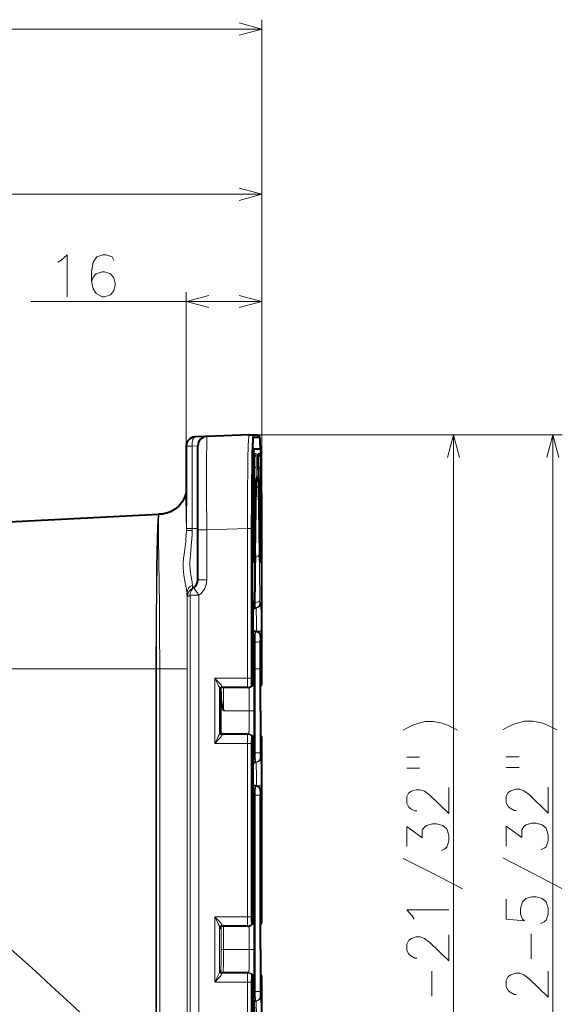
# Model space of a CAD drawing. Extents: x 55 to 818, y 21 to 551.
# Drawn here: x 362 to 420, y 196 to 301 of the extents above; entities that cross this region are included whole.
import ezdxf

# ---------------------------------------------------------------- set-up
doc = ezdxf.new("R2010")
doc.units = 0

msp = doc.modelspace()

# ---------------------------------------------------------------- linework, layer by layer
at = {"color": 7, "lineweight": 13}
for p, q in [((387.746033, 230.205658), (387.746033, 301.064636)), ((222.778793, 300.064636), (387.746033, 300.064636)), ((387.740967, 246.854004), (387.740967, 283.406311)), ((252.767075, 282.406311), (387.740967, 282.406311)), ((379.673767, 255.480713), (379.673767, 271.942444)), ((387.740967, 246.854004), (387.740967, 271.942444)), ((363.085876, 270.942444), (387.740967, 270.942444)), ((387.088959, 256.687866), (419.828918, 256.687866)), ((387.097839, 256.687866), (409.211731, 256.687866)), ((408.211731, 146.723419), (408.211731, 256.687866)), ((418.828918, 102.355652), (418.828918, 256.687866)), ((379.689331, 246.705658), (379.689331, 255.483643)), ((380.301697, 255.483643), (379.689331, 255.483643)), ((380.914124, 255.527542), (380.301697, 255.483643)), ((380.301697, 246.705658), (380.301697, 255.483643)), ((386.946991, 254.705643), (387.136108, 254.705643)), ((387.361481, 254.705643), (387.550598, 254.705643)), ((387.001892, 249.144989), (386.934631, 252.998535)), ((387.034241, 246.455658), (387.148438, 252.998535)), ((387.349152, 252.998535), (387.463318, 246.455658)), ((387.495667, 249.144989), (387.562927, 252.998535)), ((387.193817, 252.205643), (387.303772, 252.205643)), ((387.030701, 243.955658), (387.156433, 251.305649)), ((387.341187, 251.305649), (387.466919, 243.955658)), ((387.004456, 248.791443), (387.004456, 247.16275)), ((387.493134, 248.791443), (387.422729, 248.791443)), ((387.493134, 247.16275), (387.493134, 248.791443)), ((379.689331, 246.705658), (380.301697, 246.705658)), ((379.689362, 246.461136), (379.689331, 246.705658)), ((380.301697, 246.705658), (380.914124, 246.705658)), ((380.301727, 246.491821), (380.301697, 246.705658)), ((381.861786, 246.541779), (380.914124, 246.541779)), ((386.20816, 246.693665), (381.861786, 246.541779)), ((381.861786, 241.191849), (381.861786, 246.541779)), ((386.20816, 246.693665), (386.20816, 230.705658)), ((386.654663, 246.693665), (386.20816, 246.693665)), ((386.756622, 246.854004), (386.681641, 246.854004)), ((387.493134, 247.16275), (387.451233, 247.16275)), ((381.861786, 241.191849), (380.914124, 241.191849)), ((380.079712, 239.566284), (379.91507, 239.473877)), ((380.079712, 163.845016), (380.079712, 239.566284)), ((381.02655, 239.566284), (380.079712, 239.566284)), ((381.02655, 163.845016), (381.02655, 239.566284)), ((386.873566, 238.705658), (386.963226, 238.705658)), ((386.968262, 238.788971), (387.018585, 238.788971)), ((387.534363, 238.705658), (387.624023, 238.705658)), ((386.821228, 230.705658), (386.821228, 235.705658)), ((387.167725, 235.705658), (386.821259, 235.705658)), ((387.676392, 235.705658), (387.167725, 235.705658)), ((387.167725, 235.705658), (387.167725, 235.697968)), ((387.676392, 235.705658), (387.676392, 230.705658)), ((386.908478, 234.705658), (386.821594, 234.705658)), ((386.908478, 227.205658), (386.908478, 234.705658)), ((386.939026, 235.205658), (386.917206, 235.205658)), ((387.580383, 235.205658), (387.558533, 235.205658)), ((387.589111, 227.205658), (387.589111, 234.705658)), ((386.947449, 234.538971), (387.041412, 234.538971)), ((336.87735, 231.705658), (376.4375, 231.705658)), ((376.4375, 231.705658), (376.487427, 231.705658)), ((376.4375, 231.705658), (376.4375, 187.229965)), ((376.487427, 231.705658), (376.840485, 231.705658)), ((376.487427, 231.705658), (376.487427, 187.229965)), ((379.787445, 231.705658), (376.840485, 231.705658)), ((376.840485, 187.205658), (376.840485, 231.705658)), ((379.787445, 187.205658), (379.787445, 231.705658)), ((386.943359, 222.705658), (386.943359, 231.705658)), ((387.045563, 231.705658), (386.94342, 231.705658)), ((387.554199, 231.705658), (387.045563, 231.705658)), ((387.045563, 231.705658), (387.045563, 222.705658)), ((387.554199, 231.705658), (387.554199, 222.705658)), ((386.20816, 230.705658), (382.710815, 230.705658)), ((382.710815, 230.705658), (382.710815, 223.705658)), ((386.654663, 230.705658), (386.20816, 230.705658)), ((387.676392, 230.705658), (387.589508, 230.705658)), ((383.236938, 229.548935), (383.236938, 224.862366)), ((383.245209, 229.455658), (383.313019, 229.455658)), ((383.395905, 228.29538), (383.395905, 229.641479)), ((383.650238, 227.205658), (383.650238, 229.705643)), ((386.399811, 227.205658), (386.399811, 229.713318)), ((386.751556, 230.205658), (386.8125, 230.205658)), ((387.68512, 230.205658), (387.746033, 230.205658)), ((386.399811, 227.205658), (383.650238, 227.205658)), ((386.908478, 227.205658), (386.399811, 227.205658)), ((383.337646, 224.955658), (383.245209, 224.955658)), ((386.85611, 224.205658), (386.751404, 224.205658)), ((387.746185, 224.205658), (387.641479, 224.205658)), ((386.20816, 223.705658), (382.710815, 223.705658)), ((386.654663, 223.705658), (386.20816, 223.705658)), ((386.20816, 223.705658), (386.20816, 205.205658)), ((386.873566, 222.205658), (386.934631, 222.205658)), ((387.045563, 222.705658), (386.94342, 222.705658)), ((387.554199, 222.705658), (387.045563, 222.705658)), ((387.562927, 222.205658), (387.624023, 222.205658)), ((386.821228, 205.205658), (386.821228, 219.205658)), ((387.167725, 219.205658), (386.821259, 219.205658)), ((387.676392, 219.205658), (387.167725, 219.205658)), ((387.167725, 219.205658), (387.167725, 219.197968)), ((387.676392, 219.205658), (387.676392, 205.205658)), ((386.908478, 218.205658), (386.821594, 218.205658)), ((386.908478, 218.205658), (386.908478, 201.705658)), ((386.934631, 218.705658), (386.917206, 218.705658)), ((386.943359, 197.205658), (386.943359, 218.205658)), ((387.045563, 218.205658), (386.94342, 218.205658)), ((387.554199, 218.205658), (387.045563, 218.205658)), ((387.045563, 218.205658), (387.045563, 197.205658)), ((387.554199, 218.205658), (387.554199, 197.205658)), ((387.580383, 218.705658), (387.562927, 218.705658)), ((387.589111, 201.705658), (387.589111, 218.205658)), ((386.20816, 205.205658), (382.710815, 205.205658)), ((382.710815, 205.205658), (382.710815, 198.205658)), ((386.654663, 205.205658), (386.20816, 205.205658)), ((387.676392, 205.205658), (387.589508, 205.205658)), ((383.395905, 204.141479), (383.395905, 201.705658)), ((383.650238, 204.205643), (383.650238, 201.705658)), ((386.399811, 204.213318), (386.399811, 201.705658)), ((386.751404, 204.705658), (386.8125, 204.705658)), ((387.68512, 204.705658), (387.746185, 204.705658)), ((383.236938, 204.048935), (383.236938, 199.362366)), ((383.245209, 203.955658), (383.313019, 203.955658)), ((383.650238, 201.705658), (383.395905, 201.705658)), ((386.399811, 201.705658), (383.650238, 201.705658)), ((386.908478, 201.705658), (386.399811, 201.705658)), ((383.356628, 199.455658), (383.245209, 199.455658)), ((386.20816, 198.205658), (382.710815, 198.205658)), ((386.654663, 198.205658), (386.20816, 198.205658)), ((386.20816, 198.205658), (386.20816, 176.705658)), ((386.85611, 198.705658), (386.751404, 198.705658)), ((387.746185, 198.705658), (387.641479, 198.705658)), ((387.045563, 197.205658), (386.94342, 197.205658)), ((387.554199, 197.205658), (387.045563, 197.205658)), ((386.873566, 196.705658), (386.934631, 196.705658)), ((387.562927, 196.705658), (387.624023, 196.705658))]:
    msp.add_line(p, q, dxfattribs=at)
at = {"color": 7, "lineweight": 40}
for p, q in [((381.794525, 256.523621), (380.654419, 256.483032)), ((386.382477, 256.687561), (381.879181, 256.530212)), ((386.382477, 256.687561), (386.400146, 256.687866)), ((386.400146, 256.687866), (387.097839, 256.687866)), ((386.824951, 256.451294), (387.522644, 256.451294)), ((379.673767, 255.480713), (379.673767, 249.117905)), ((380.914124, 246.541779), (380.914124, 255.530807)), ((386.904938, 255.205643), (386.829956, 255.205643)), ((386.904938, 255.205643), (387.592651, 255.205643)), ((387.001892, 249.153748), (386.934631, 253.007309)), ((387.349152, 253.007309), (387.463318, 246.464417)), ((387.030701, 243.947052), (387.156433, 251.297058)), ((379.673767, 249.114471), (379.673767, 249.117905)), ((387.004547, 248.791443), (387.004547, 247.16275)), ((337.130493, 246.224365), (376.72699, 248.204483)), ((376.770447, 248.205719), (376.72699, 248.204483)), ((380.914124, 241.191849), (380.914124, 246.541779)), ((386.654663, 246.693665), (386.654663, 230.705658)), ((386.676483, 229.942261), (386.681641, 246.854004)), ((386.751556, 230.205658), (386.756622, 246.854004)), ((387.746033, 230.205658), (387.740967, 246.854004)), ((386.844879, 238.205658), (387.034454, 238.205658)), ((387.034454, 238.205658), (387.124084, 238.205658)), ((386.821259, 235.705658), (387.058624, 235.705658)), ((386.821289, 230.705658), (386.821289, 235.705658)), ((387.080475, 235.705658), (387.058624, 235.705658)), ((387.589172, 227.205658), (387.589172, 234.705658)), ((386.943451, 222.705658), (386.943451, 231.705658)), ((386.243073, 229.705658), (383.495178, 229.705658)), ((386.243073, 229.705658), (386.312561, 229.705658)), ((386.667999, 229.942261), (386.676483, 229.942261)), ((387.671143, 229.942261), (387.679626, 229.942261)), ((386.243073, 224.705658), (383.495178, 224.705658)), ((386.356201, 224.705658), (386.243073, 224.705658)), ((386.676422, 224.46904), (386.667999, 224.46904)), ((386.676422, 224.46904), (386.676422, 204.442261)), ((386.751404, 224.205658), (386.751404, 204.705658)), ((387.679626, 224.46904), (387.671204, 224.46904)), ((387.746185, 204.705658), (387.746185, 224.205658)), ((386.654663, 223.705658), (386.654663, 205.205658)), ((387.063019, 221.705658), (386.844879, 221.705658)), ((387.063019, 221.705658), (387.124084, 221.705658)), ((387.063019, 219.205658), (386.821259, 219.205658)), ((386.821289, 205.205658), (386.821289, 219.205658)), ((387.080475, 219.205658), (387.063019, 219.205658)), ((386.943451, 197.205658), (386.943451, 218.205658)), ((387.589172, 201.705658), (387.589172, 218.205658)), ((386.243073, 204.205658), (383.495178, 204.205658)), ((386.243073, 204.205658), (386.312561, 204.205658)), ((386.667999, 204.442261), (386.676422, 204.442261)), ((387.671204, 204.442261), (387.679626, 204.442261)), ((386.243073, 199.205658), (383.495178, 199.205658)), ((386.356201, 199.205658), (386.243073, 199.205658)), ((386.676422, 198.96904), (386.667999, 198.96904)), ((386.676422, 198.96904), (386.676422, 175.942261)), ((387.679626, 198.96904), (387.671204, 198.96904)), ((386.654663, 198.205658), (386.654663, 176.705658)), ((386.751404, 198.705658), (386.751404, 176.205658)), ((387.746185, 176.205658), (387.746185, 198.705658)), ((387.063019, 196.205658), (386.874847, 196.205658)), ((387.063019, 196.205658), (387.124084, 196.205658))]:
    msp.add_line(p, q, dxfattribs=at)
at = {"color": 7, "lineweight": 13}
for points in [[(385.331238, 299.417603), (387.746033, 300.064636), (385.331238, 300.7117)], [(385.326141, 281.759277), (387.740967, 282.406311), (385.326141, 283.053375)], [(366.305237, 275.361816), (366.94397, 275.942444), (366.94397, 271.442444)], [(371.922974, 275.361816), (371.748779, 275.724731), (371.110077, 275.942444), (370.761688, 275.942444), (370.122986, 275.724731), (369.716553, 275.144073), (369.542358, 274.12793), (369.542358, 273.111816), (369.716553, 272.313416), (370.064911, 271.805359), (370.703613, 271.442444), (370.935883, 271.442444), (371.574585, 271.660217), (371.922974, 272.095703), (372.097168, 272.676331), (372.097168, 272.894073), (371.922974, 273.474731), (371.574585, 273.910217), (370.935883, 274.12793), (370.703613, 274.12793), (370.064911, 273.910217), (369.716553, 273.547302), (369.542358, 273.039246)], [(365.956848, 275.144073), (366.305237, 275.361816)], [(382.088593, 271.589508), (379.673767, 270.942444), (382.088593, 270.29541)], [(385.326141, 270.29541), (387.740967, 270.942444), (385.326141, 271.589508)], [(381.861786, 246.541779), (381.852264, 250.50705), (381.853241, 253.980621), (381.863434, 255.928467), (381.871887, 256.421021), (381.876648, 256.517944), (381.878326, 256.528809), (381.878723, 256.529785), (381.879181, 256.530212)], [(386.20816, 246.693665), (386.209229, 248.965134), (386.220581, 251.158188), (386.236511, 252.725433), (386.25885, 254.129898), (386.295837, 255.555267), (386.31781, 256.080719), (386.341644, 256.452637), (386.354126, 256.575378), (386.372925, 256.674805), (386.377167, 256.683563), (386.379272, 256.686096), (386.381409, 256.687378), (386.382477, 256.687561)], [(408.858765, 254.273071), (408.211731, 256.687866), (407.564697, 254.273071)], [(419.475983, 254.273071), (418.828918, 256.687866), (418.181885, 254.273071)], [(376.651428, 247.650055), (376.609772, 246.808914), (376.571411, 245.647064), (376.537628, 244.223724), (376.507874, 242.5177), (376.483582, 240.639343), (376.450256, 236.540268), (376.4375, 231.705658)], [(376.701355, 247.651276), (376.659698, 246.810089), (376.621338, 245.648224), (376.587555, 244.224869), (376.5578, 242.51886), (376.533508, 240.640411), (376.500183, 236.54126), (376.487427, 231.705658)], [(376.651489, 247.650055), (376.682556, 248.015549), (376.6987, 248.126923), (376.714874, 248.189636), (376.720215, 248.199646), (376.72287, 248.202606), (376.725616, 248.204224), (376.72699, 248.204483)], [(376.840485, 231.705658), (376.825989, 235.826782), (376.802063, 238.483047), (376.737366, 243.26712), (376.704346, 245.661865), (376.696411, 246.611649), (376.701355, 247.651276)], [(376.701385, 247.651276), (376.728333, 248.01767), (376.743134, 248.129028), (376.758514, 248.191376), (376.763733, 248.201202), (376.766357, 248.204041), (376.769104, 248.205536), (376.770477, 248.205719)], [(379.753296, 239.78833), (379.743286, 239.92392), (379.696777, 240.213654), (379.62558, 240.535873), (379.545563, 240.884293), (379.469574, 241.258026), (379.406311, 241.662994), (379.364502, 242.086533), (379.347412, 242.526672), (379.356079, 242.990372), (379.389282, 243.468704), (379.442657, 243.961517), (379.546021, 244.741577), (379.614655, 245.286713), (379.643646, 245.563416), (379.677155, 246.009369), (379.689362, 246.461136)], [(380.333618, 240.646667), (380.314392, 240.852356), (380.289642, 241.00502), (380.224274, 241.347), (380.154846, 241.740509), (380.125031, 241.952087), (380.09079, 242.287598), (380.068604, 242.835236), (380.072083, 243.132843), (380.085175, 243.441986), (380.115723, 243.872986), (380.204346, 244.805389), (380.270203, 245.591675), (380.293182, 246.035843), (380.301727, 246.491837)], [(380.357697, 240.309418), (380.357178, 240.309296), (380.356689, 240.309402), (380.356018, 240.309937), (380.354675, 240.312317), (380.352722, 240.319153), (380.348877, 240.344543), (380.333618, 240.646667)], [(379.801544, 239.413177), (379.7995, 239.412735), (379.798157, 239.413071), (379.795471, 239.415222), (379.791534, 239.422211), (379.783844, 239.449661), (379.772888, 239.524109), (379.753296, 239.78833)], [(383.491852, 229.780273), (383.475739, 229.839081), (383.45166, 229.883911), (383.384247, 229.979889), (383.250854, 230.138092), (382.94696, 230.461838), (382.710815, 230.705658)], [(383.236938, 229.548935), (383.233276, 229.584229), (383.212646, 229.665756), (383.179596, 229.756714), (383.094543, 229.949707), (382.971619, 230.199615), (382.710815, 230.705658)], [(383.245209, 229.455658), (383.24469, 229.456009), (383.244263, 229.456818), (383.242371, 229.466125), (383.236938, 229.548935)], [(402.848816, 225.133026), (403.356873, 225.423355)], [(403.356873, 225.423355), (403.86496, 225.655609)], [(404.518188, 225.887878), (403.86496, 225.655609)], [(404.518188, 225.887878), (405.171387, 226.062073), (406.042358, 226.062073), (406.985931, 225.887878), (407.566589, 225.655609)], [(408.655273, 225.133026), (408.074646, 225.423355), (407.566589, 225.655609)], [(413.466034, 225.183472), (413.974091, 225.473801)], [(413.974091, 225.473801), (414.482178, 225.706055)], [(415.135376, 225.938324), (414.482178, 225.706055)], [(415.135376, 225.938324), (415.788605, 226.112518), (416.659576, 226.112518), (417.603149, 225.938324), (418.183777, 225.706055)], [(419.272461, 225.183472), (418.691833, 225.473801), (418.183777, 225.706055)], [(382.710815, 223.705658), (382.970093, 224.20871), (383.092529, 224.457382), (383.178711, 224.652374), (383.21225, 224.744324), (383.233215, 224.826721), (383.236938, 224.862366)], [(382.710815, 223.705658), (383.098175, 224.107605), (383.281067, 224.307373), (383.401123, 224.453522), (383.449219, 224.523376), (383.482056, 224.587372), (383.491852, 224.631012)], [(383.236938, 224.862366), (383.242371, 224.94516), (383.244263, 224.954483), (383.24469, 224.955292), (383.245209, 224.955658)], [(386.20816, 223.705658), (386.216705, 224.360504), (386.227783, 224.604813), (386.236328, 224.686737), (386.23938, 224.700043), (386.240936, 224.703766), (386.241882, 224.705078), (386.24234, 224.705444), (386.243073, 224.705658)], [(403.211731, 222.244324), (404.590759, 222.244324)], [(413.828918, 222.294769), (415.207947, 222.294769)], [(403.211731, 221.083038), (404.590759, 221.083038)], [(413.828918, 221.133484), (415.207947, 221.133484)], [(407.711731, 219.007233), (407.711731, 216.220139), (405.679474, 218.194336), (405.098816, 218.600784), (404.66333, 218.774979), (404.227844, 218.774979), (403.719788, 218.600784), (403.429474, 218.42659), (403.211731, 218.020142), (403.211731, 217.323364), (403.429474, 216.916901), (403.647217, 216.742722), (404.082703, 216.510468), (404.300446, 216.510468)], [(418.328918, 219.057678), (418.328918, 216.270584), (416.296692, 218.244781), (415.716034, 218.65123), (415.280548, 218.825424), (414.845062, 218.825424), (414.337006, 218.65123), (414.046692, 218.477036), (413.828918, 218.070587), (413.828918, 217.37381), (414.046692, 216.967346), (414.264404, 216.793167), (414.69989, 216.560913), (414.917664, 216.560913)], [(406.91333, 212.28627), (407.276245, 212.460464), (407.493988, 212.634659), (407.711731, 213.273376), (407.711731, 213.912079), (407.493988, 214.608856), (407.058502, 214.957245), (406.405273, 215.131439), (405.969788, 215.131439), (405.316589, 214.957245), (405.098816, 214.783051), (404.881104, 214.434662), (404.881104, 213.62175), (403.211731, 214.84111), (403.211731, 212.692719)], [(417.530548, 212.336716), (417.893433, 212.51091), (418.111206, 212.685104), (418.328918, 213.323822), (418.328918, 213.962524), (418.111206, 214.659302), (417.67572, 215.00769), (417.022461, 215.181885), (416.587006, 215.181885), (415.933777, 215.00769), (415.716034, 214.833496), (415.498291, 214.485107), (415.498291, 213.672195), (413.828918, 214.891556), (413.828918, 212.743164)], [(409.16333, 208.178207), (406.042358, 209.804016), (402.848816, 211.42981)], [(419.780548, 208.228653), (416.659576, 209.854462), (413.466034, 211.480255)], [(417.530548, 204.468979), (417.893433, 204.643173), (418.111206, 204.817368), (418.328918, 205.456085), (418.328918, 206.094788), (418.111206, 206.791565), (417.67572, 207.139954), (417.022461, 207.314148), (416.587006, 207.314148), (415.933777, 207.139954), (415.570862, 206.791565), (415.353149, 206.094788), (415.353149, 205.456085), (415.570862, 204.933502), (415.788605, 204.759308), (413.828918, 204.933502), (413.828918, 207.081879)], [(383.236938, 204.048935), (383.233276, 204.084229), (383.212646, 204.165756), (383.179596, 204.256714), (383.094543, 204.449707), (382.971619, 204.699615), (382.710815, 205.205658)], [(383.491852, 204.280273), (383.475739, 204.339081), (383.45166, 204.383911), (383.384247, 204.479889), (383.250854, 204.638092), (382.94696, 204.961838), (382.710815, 205.205658)], [(403.792358, 205.28949), (403.211731, 205.928207), (407.711731, 205.928207)], [(404.010132, 204.941116), (403.792358, 205.28949)], [(383.245209, 203.955658), (383.24469, 203.956009), (383.244263, 203.956818), (383.242371, 203.966125), (383.236938, 204.048935)], [(407.711731, 203.271759), (407.711731, 200.484665), (405.679474, 202.458862), (405.098816, 202.865311), (404.66333, 203.039505), (404.227844, 203.039505), (403.719788, 202.865311), (403.429474, 202.691116), (403.211731, 202.284668), (403.211731, 201.587891), (403.429474, 201.181427), (403.647217, 201.007248), (404.082703, 200.774994), (404.300446, 200.774994)], [(416.514404, 200.709305), (416.514404, 203.38028)], [(382.710815, 198.205658), (382.970093, 198.70871), (383.092529, 198.957382), (383.178711, 199.152374), (383.21225, 199.244324), (383.233215, 199.326721), (383.236938, 199.362366)], [(382.710815, 198.205658), (383.098175, 198.607605), (383.281067, 198.807373), (383.401123, 198.953522), (383.449219, 199.023376), (383.482056, 199.087372), (383.491852, 199.131012)], [(383.236938, 199.362366), (383.242371, 199.44516), (383.244263, 199.454483), (383.24469, 199.455292), (383.245209, 199.455658)], [(386.20816, 198.205658), (386.216705, 198.860504), (386.227783, 199.104813), (386.236328, 199.186737), (386.23938, 199.200043), (386.240936, 199.203766), (386.241882, 199.205078), (386.24234, 199.205444), (386.243073, 199.205658)], [(405.897217, 196.724991), (405.897217, 199.395966)], [(418.328918, 199.388336), (418.328918, 196.601242), (416.296692, 198.575439), (415.716034, 198.981888), (415.280548, 199.156082), (414.845062, 199.156082), (414.337006, 198.981888), (414.046692, 198.807693), (413.828918, 198.401245), (413.828918, 197.704468), (414.046692, 197.298004), (414.264404, 197.123825), (414.69989, 196.891571), (414.917664, 196.891571)]]:
    msp.add_lwpolyline(points, dxfattribs=at)
at = {"color": 7, "lineweight": 40}
for points in [[(386.824951, 256.451294), (386.824036, 256.451111), (386.822174, 256.449951), (386.820312, 256.447632), (386.816559, 256.439392), (386.799866, 256.344666), (386.783386, 256.156006), (386.751801, 255.505295), (386.724762, 254.584198), (386.701141, 253.393753), (386.678436, 251.667603), (386.662933, 249.697403), (386.654663, 246.693665)], [(387.607178, 255.164673), (387.575073, 255.977844), (387.554199, 256.282349), (387.543579, 256.37738), (387.532837, 256.433746), (387.527466, 256.447357)], [(386.934631, 253.007309), (386.932007, 254.209045), (386.941772, 254.642944)], [(387.349152, 253.007309), (387.346497, 254.209045), (387.356262, 254.642944)], [(387.156433, 251.297058), (387.172302, 251.929077), (387.1828, 252.114914)], [(379.673737, 250.588364), (379.626221, 250.38736), (379.529266, 250.09256), (379.420654, 249.849594), (379.255188, 249.562103), (379.139191, 249.3965), (379.012268, 249.23909), (378.865845, 249.081512), (378.708374, 248.934967), (378.53363, 248.795013), (378.348907, 248.668488), (378.169128, 248.563354), (377.982513, 248.470947), (377.790802, 248.392212), (377.594055, 248.326981), (377.391846, 248.275192), (377.186584, 248.237595), (376.979126, 248.214386), (376.770447, 248.205719)], [(386.835327, 246.705658), (386.847137, 248.834595), (386.866211, 249.853104), (386.887115, 250.304611)], [(387.533417, 246.705658), (387.545227, 248.834595), (387.564331, 249.853104), (387.585205, 250.304611)], [(386.835327, 246.705658), (386.847137, 244.576706), (386.866211, 243.558197), (386.887115, 243.106689)], [(387.004547, 247.16275), (387.010651, 246.407623), (387.016693, 246.225494)], [(387.533417, 246.705658), (387.545227, 244.576706), (387.564331, 243.558197), (387.585205, 243.106689)], [(386.850525, 238.389221), (386.916199, 238.493484), (386.956451, 238.620682), (386.967102, 238.747101), (386.971222, 238.993286)], [(386.821289, 235.705658), (386.831726, 237.500641), (386.848419, 238.32637), (386.862549, 238.61499)], [(387.080475, 235.705658), (387.20993, 235.688599), (387.330597, 235.638611), (387.434265, 235.559036), (387.513794, 235.455307), (387.564148, 235.33345), (387.582947, 235.197571), (387.588104, 234.950058), (387.589172, 234.705658)], [(386.821289, 235.528168), (386.889496, 235.423126), (386.931519, 235.294937), (386.942871, 235.166107), (386.947662, 234.808167), (386.947723, 234.620834)], [(386.312561, 229.705658), (386.442017, 229.722687), (386.562683, 229.772675), (386.666351, 229.852264), (386.745911, 229.955994), (386.796234, 230.07785), (386.815063, 230.213745), (386.82019, 230.461243), (386.821289, 230.705658)], [(386.654663, 230.705658), (386.657227, 230.255753), (386.66394, 229.978699), (386.666626, 229.946335), (386.667236, 229.943512), (386.667542, 229.942719), (386.667999, 229.942261)], [(383.395905, 228.29538), (383.405151, 228.153625), (383.42688, 228.01091), (383.457367, 227.867188), (383.504669, 227.68396), (383.650238, 227.205658)], [(387.589172, 227.205658), (387.59964, 225.410645), (387.616333, 224.58493), (387.630463, 224.296295)], [(383.337646, 224.955658), (383.344086, 224.907761), (383.358459, 224.864731), (383.404327, 224.794128), (383.481445, 224.735504), (383.570404, 224.708008), (383.606598, 224.705658)], [(386.667999, 224.46904), (386.66748, 224.46846), (386.667053, 224.467163), (386.665222, 224.452271), (386.660156, 224.322525), (386.654663, 223.705658)], [(386.821289, 219.205658), (386.831726, 221.000641), (386.848419, 221.82637), (386.862549, 222.11499)], [(386.852112, 221.930176), (386.912781, 222.05835), (386.935608, 222.18512), (386.941132, 222.36145), (386.943451, 222.705658)], [(386.821289, 219.022888), (386.887146, 218.918854), (386.927643, 218.791962), (386.938477, 218.665497), (386.943237, 218.315643), (386.943451, 218.205658)], [(387.080475, 219.205658), (387.20993, 219.188599), (387.330597, 219.138611), (387.434265, 219.059036), (387.513794, 218.955307), (387.564148, 218.83345), (387.582947, 218.697571), (387.588104, 218.450058), (387.589172, 218.205658)], [(386.312561, 204.205658), (386.442017, 204.222687), (386.562683, 204.272675), (386.666351, 204.352264), (386.745911, 204.455994), (386.796234, 204.57785), (386.815063, 204.713745), (386.82019, 204.961243), (386.821289, 205.205658)], [(386.654663, 205.205658), (386.657227, 204.755753), (386.66394, 204.478699), (386.666626, 204.446335), (386.667236, 204.443512), (386.667542, 204.442719), (386.667999, 204.442261)], [(387.589172, 201.705658), (387.59964, 199.910645), (387.616333, 199.08493), (387.630463, 198.796295)], [(386.667999, 198.96904), (386.66748, 198.96846), (386.667053, 198.967163), (386.665222, 198.952271), (386.660156, 198.822525), (386.654663, 198.205658)], [(386.852112, 196.430176), (386.912781, 196.55835), (386.935608, 196.68512), (386.941132, 196.86145), (386.943451, 197.205658)], [(386.821289, 193.705658), (386.831726, 195.500641), (386.848419, 196.32637), (386.862549, 196.61499)], [(386.854431, 196.433746), (386.891418, 195.952469), (386.92569, 195.136215), (386.961304, 193.670914), (386.995636, 191.070679), (387.013947, 187.171402), (387.001343, 183.039581), (386.968872, 180.174332), (386.942657, 178.875244)]]:
    msp.add_lwpolyline(points, dxfattribs=at)
for centre, radius, start, end in [((380.675781, 255.479614), 1.002157, 95.723196, 179.937058), ((380.689301, 255.483719), 0.999933, 91.999513, 96.517963), ((381.914124, 255.530807), 1, 92.001535, 180.000005), ((387.096985, 256.182709), 0.505234, 31.581237, 89.904312), ((387.52124, 256.444824), 0.006646, 21.995431, 77.767065), ((364.865112, 248.815994), 22.139387, 359.936444, 0.874135), ((393.762695, 246.52301), 6.299451, 180.533023, 182.705228), ((942.823486, 234.850861), 555.867478, 179.06237, 179.573023), ((379.914124, 241.205658), 1, 300.01594, 360), ((379.914124, 241.205658), 1, 296.33289, 300.015544), ((1377.066162, 231.714905), 990.122682, 179.831846, 180.000541), ((383.562073, 229.457764), 0.247758, 89.791231, 170.6243), ((386.251373, 230.205811), 0.500179, 328.202433, 359.98134), ((387.254364, 230.206177), 0.500642, 312.012686, 328.227637), ((387.246094, 230.205475), 0.499944, 328.23001, 0.018994), ((387.596558, 229.962891), 0.085971, 346.310879, 359.26593), ((387.254272, 224.205048), 0.500747, 31.773511, 43.510463), ((387.597443, 224.448563), 0.085051, 0.747535, 13.732754), ((383.562073, 203.957764), 0.247758, 89.791231, 170.6243), ((387.254364, 204.706177), 0.500642, 312.012686, 328.227637), ((387.597443, 204.462738), 0.085054, 346.267592, 359.252385), ((387.254272, 198.705048), 0.500747, 31.773511, 43.510463), ((387.597443, 198.948563), 0.085051, 0.747535, 13.732754)]:
    msp.add_arc(centre, radius, start, end, dxfattribs=at)
at = {"color": 7, "lineweight": 13}
for centre, radius, start, end in [((380.689331, 255.483673), 0.99998, 96.518735, 180.001361), ((379.689331, 255.437576), 0.045934, 90.01175, 109.831593), ((686.262329, 249.64418), 306.589211, 180.098992, 180.594863), ((379.914795, 241.191711), 0.999295, 305.59837, 0.00774), ((379.862488, 241.191711), 1.999266, 305.607959, 0.003594), ((380.801208, 239.413544), 0.999649, 116.337478, 180.020431), ((381.078613, 239.567429), 0.998919, 125.645715, 180.066016), ((380.705688, 239.838211), 0.580007, 111.139882, 120.148956), ((-605.888306, 231.551346), 985.675886, 0.008969, 0.478808), ((378.912415, 241.21315), 2.007583, 296.287476, 299.962268), ((384.228729, 229.770111), 0.736657, 179.209479, 185.021741), ((384.22876, 224.64119), 0.736663, 174.978272, 180.790494), ((384.228729, 204.270111), 0.736657, 179.209479, 185.021741), ((384.22876, 199.14119), 0.736663, 174.978272, 180.790494)]:
    msp.add_arc(centre, radius, start, end, dxfattribs=at)
for centre, major_axis, ratio, start_param, end_param in [((380.689301, 255.483643), (-0.035156, 0.999382), 0.387389, 6.2825246396, 7.8403573414), ((386.400024, 256.187866), (0, -0.5), 0.999848, 2.1256073598, 3.1413357235), ((387.097717, 256.187866), (0, -0.5), 0.999848, 2.1256073462, 3.1413349284), ((386.946991, 253.705643), (0, -1), 0.017452, 3.1415926536, 5.4977871438), ((386.636169, 254.705643), (0, 0.5), 0.999848, 3.777580098, 4.7123889804), ((386.447083, 254.705643), (0, 0.5), 0.999848, 4.555055236, 4.7123889804), ((387.136108, 253.705643), (0, -1), 0.017452, 0.7853981634, 3.1415926536), ((387.361481, 253.705643), (0, -1), 0.017452, 3.1415926536, 5.4977871438), ((387.050659, 254.705643), (0, 0.5), 0.999848, 3.777580098, 4.7123889804), ((386.861572, 254.705643), (0, 0.5), 0.999848, 4.5550552358, 4.7123889804), ((387.550598, 253.705643), (0, -1), 0.017452, 0.7853981634, 3.1415926536), ((386.648529, 252.998535), (0.499939, -0.008728), 0.706999, 0.0246801773, 0.9821392057), ((386.434723, 252.998535), (-0.499939, -0.008728), 0.706999, 3.1169124762, 3.14169674), ((387.063019, 252.998535), (0.499939, -0.008728), 0.706999, 0.0246801773, 0.9821392057), ((386.849213, 252.998535), (-0.499939, -0.008728), 0.706999, 3.1169124762, 3.14169674), ((387.193817, 249.205643), (0, -3), 0.017452, 3.1415926536, 3.9369914838), ((386.803864, 252.205643), (0, 0.5), 0.999848, 3.9631208237, 4.7123889804), ((386.693878, 252.205643), (0, 0.5), 0.999848, 4.4835016994, 4.7123889804), ((387.303772, 249.205643), (0, -3), 0.017452, 2.3461938234, 3.1415926536), ((386.841248, 251.305649), (0.499939, 0.008553), 0.699893, 5.3709411663, 6.2587481929), ((386.656494, 251.305649), (-0.499939, 0.008553), 0.699893, 3.1414891036, 3.1660297678), ((386.89975, 246.705658), (0, -3.695862), 0.017452, 4.7123890254, 10.9955743325), ((387.597839, 246.705658), (0, -3.695862), 0.017452, 4.7123890254, 10.9955743325), ((386.995728, 248.791443), (0, -0.5), 0.017452, 1.5707963268, 2.3561944902), ((386.501984, 249.144989), (-0.499939, -0.008728), 0.706999, 3.1169124762, 3.14169674), ((386.995758, 249.144989), (0.499939, -0.008728), 0.706999, 0.0246801773, 0.5945192199), ((387.501862, 248.791443), (0, -0.5), 0.017452, 3.926990817, 4.7123889804), ((380.689331, 246.461136), (1, 0.000259), 0.033411, 1.9688244565, 3.1336933133), ((387.021912, 247.16275), (0, -1), 0.017452, 4.7123889804, 7.0685834706), ((386.534332, 246.455658), (0.499939, -0.008728), 0.706999, 0.0246801773, 0.3378773027), ((387.475677, 247.16275), (0, -1), 0.017452, 5.4977871438, 7.853981634), ((387.248779, 231.705658), (0, -17.5), 0.017452, 3.9369914838, 4.2826135491), ((386.96698, 243.955658), (0.499939, 0.008553), 0.699893, 4.8168191446, 6.2587481929), ((386.530762, 243.955658), (-0.499939, 0.008553), 0.699893, 3.1414891036, 3.1660297678), ((387.248779, 231.705658), (0, -17.5), 0.017452, 2.0005717581, 2.3461938234), ((386.748871, 231.705658), (0, -17), 0.017452, 2.0005717581, 2.1714342725), ((380.753143, 239.78833), (0.998596, 0.053108), 0.947961, 1.9533990099, 3.0855513743), ((381.078888, 239.566284), (0.582214, -0.813042), 0.042571, 3.1470396263, 4.6819140238), ((386.963226, 239.205658), (0, -0.5), 0.017452, 0, 1.1410208955), ((386.471222, 238.997314), (-0.499969, 0.003998), 0.416603, 3.1415028371, 3.1607915325), ((387.02652, 238.997314), (0.499969, 0.003998), 0.416603, 4.6931901015, 6.2639864283), ((387.534363, 239.205658), (0, -0.5), 0.017452, 5.1421644117, 6.2831853072), ((386.873566, 235.705658), (0, -3), 0.017452, 3.1415926536, 4.7123889804), ((386.463287, 238.705658), (0, 0.5), 0.999848, 4.0276755211, 4.7123889804), ((386.373657, 238.705658), (0, 0.5), 0.999848, 4.4830852611, 4.7123889804), ((387.034454, 239.205658), (0, -1), 0.017452, 5.1421644117, 6.2831853072), ((387.034454, 238.705658), (0, 0.5), 0.999848, 3.1415926536, 4.7123889804), ((387.124084, 238.705658), (0, 0.5), 0.999848, 3.1415926536, 4.7123889804), ((387.124084, 235.705658), (0, -2.5), 0.017452, 1.5707963268, 3.1415926536), ((387.624023, 235.705658), (0, -3), 0.017452, 1.5707963268, 3.1415926536), ((387.058624, 234.705658), (0, -1), 0.017452, 3.1415926536, 4.8798370596), ((387.058624, 235.205658), (0, -0.5), 0.999848, 1.5707963268, 3.1415926536), ((387.080475, 235.205658), (0, -0.5), 0.999848, 1.5707963268, 3.1415926536), ((386.417267, 235.205658), (0, -0.5), 0.999848, 1.5707963268, 2.2006075737), ((386.439117, 235.205658), (0, -0.5), 0.999848, 1.5707963268, 2.2714239926), ((386.917206, 234.705658), (0, -0.5), 0.017452, 3.1415926536, 4.7123889804), ((386.939026, 234.705658), (0, -0.5), 0.017452, 1.4033482476, 3.1415926536), ((387.558533, 234.705658), (0, -0.5), 0.017452, 3.1415926536, 4.8798370596), ((387.580383, 234.705658), (0, -0.5), 0.017452, 1.5707963268, 3.1415926536), ((387.248779, 231.705658), (0, -17.5), 0.017452, 4.5449409012, 4.7123889804), ((386.447723, 234.622314), (-0.5, 0.001472), 0.166641, 3.1415075529, 3.1592934716), ((386.748871, 231.705658), (0, -17), 0.017452, 1.5707963268, 1.738244406), ((387.050018, 234.622314), (0.5, 0.001472), 0.166641, 4.6946881624, 6.2654844892), ((387.248779, 231.705658), (0, -17.5), 0.017452, 1.5707963268, 1.738244406), ((386.243073, 230.705643), (0, -1), 0.034899, 4.7123863588, 6.2831853072), ((386.8125, 230.705658), (0, -0.5), 0.017452, 0, 1.5707963268), ((387.68512, 230.705658), (0, -0.5), 0.017452, 4.7123889804, 6.2831853072), ((383.486877, 229.548935), (0.249786, 0.010651), 0.925312, 1.5115271942, 3.0955529206), ((383.495178, 229.455658), (0, 0.25), 0.999848, 0, 1.5707963268), ((383.313019, 230.705658), (0, -1.25), 0.017452, 0, 0.2879309849), ((383.562988, 229.455658), (0, 0.25), 0.999848, 0, 1.5707963268), ((386.243073, 230.205658), (0, 0.5), 0.999848, 3.1415926536, 4.1575779363), ((386.312561, 230.205658), (0, 0.5), 0.999848, 3.1415926536, 4.7123889804), ((387.254669, 230.205658), (0, 0.5), 0.999848, 3.8746212263, 4.1575779474), ((387.185181, 230.205658), (0, 0.5), 0.999848, 4.0825777334, 4.7123889804), ((386.356201, 227.205658), (0, -2.5), 0.017452, 0, 1.5707963268), ((386.85611, 227.205658), (0, -3), 0.017452, 0, 1.5707963268), ((387.641479, 227.205658), (0, -3), 0.017452, 4.7123889804, 6.2831853072), ((383.486877, 224.862366), (0.249786, -0.010651), 0.925312, 3.1876323866, 4.771658113), ((383.495178, 224.955658), (0, -0.25), 0.999848, 4.7123889804, 6.2831853072), ((386.243073, 224.205658), (0, -0.5), 0.999848, 2.1256073598, 3.1415926536), ((386.356201, 224.205658), (0, -0.5), 0.999848, 1.5707963268, 3.1415926536), ((387.254669, 224.205658), (0, -0.5), 0.999848, 2.1256073709, 2.3295745301), ((387.141541, 224.205658), (0, -0.5), 0.999848, 1.5707963268, 1.8000998687), ((386.873566, 219.205658), (0, -3), 0.017452, 3.1415926536, 4.7123889804), ((386.434723, 222.205658), (0, 0.5), 0.999848, 4.1295071489, 4.7123889804), ((386.373657, 222.205658), (0, 0.5), 0.999848, 4.4830852611, 4.7123889804), ((386.934631, 222.705658), (0, -0.5), 0.017452, 0, 1.5707963268), ((387.063019, 222.705658), (0, -1), 0.017452, 4.7123889804, 6.2831853072), ((387.063019, 222.205658), (0, 0.5), 0.999848, 3.1415926536, 4.7123889804), ((387.124084, 222.205658), (0, 0.5), 0.999848, 3.1415926536, 4.7123889804), ((387.562927, 222.705658), (0, -0.5), 0.017452, 4.7123889804, 6.2831853072), ((387.624023, 219.205658), (0, -3), 0.017452, 1.5707963268, 3.1415926536), ((356.108887, -1965.775513), (179.464325, -2244.512695), 0.279562, 2.8318684543, 2.8925844366), ((387.124084, 219.205658), (0, -2.5), 0.017452, 1.5707963268, 3.1415926536), ((386.417267, 218.705658), (0, -0.5), 0.999848, 1.5707963268, 2.2006075737), ((386.434723, 218.705658), (0, -0.5), 0.999848, 1.5707963268, 2.2576782701), ((387.063019, 218.205658), (0, -1), 0.017452, 3.1415926536, 4.7123889804), ((387.063019, 218.705658), (0, -0.5), 0.999848, 1.5707963268, 3.1415926536), ((387.080475, 218.705658), (0, -0.5), 0.999848, 1.5707963268, 3.1415926536), ((386.917206, 218.205658), (0, -0.5), 0.017452, 3.1415926536, 4.7123889804), ((386.934631, 218.205658), (0, -0.5), 0.017452, 1.5707963268, 3.1415926536), ((387.562927, 218.205658), (0, -0.5), 0.017452, 3.1415926536, 4.7123889804), ((387.580383, 218.205658), (0, -0.5), 0.017452, 1.5707963268, 3.1415926536), ((386.243073, 205.205643), (0, -1), 0.034899, 4.7123863588, 6.2831853072), ((386.8125, 205.205658), (0, -0.5), 0.017452, 0, 1.5707963268), ((387.68512, 205.205658), (0, -0.5), 0.017452, 4.7123889804, 6.2831853072), ((383.486877, 204.048935), (0.249786, 0.010651), 0.925312, 1.5115271942, 3.0955529206), ((383.495178, 203.955658), (0, 0.25), 0.999848, 0, 1.5707963268), ((383.562988, 203.955658), (0, 0.25), 0.999848, 0, 1.5707963268), ((386.243073, 204.705658), (0, 0.5), 0.999848, 3.1415926536, 4.1575779363), ((386.312561, 204.705658), (0, 0.5), 0.999848, 3.1415926536, 4.7123889804), ((387.254669, 204.705658), (0, 0.5), 0.999848, 3.8746212263, 4.1575779474), ((387.185181, 204.705658), (0, 0.5), 0.999848, 4.0825777334, 4.7123889804), ((383.313019, 205.205658), (0, -1.25), 0.017452, 0, 0.2879309849), ((383.356628, 201.705658), (0, -2.25), 0.017452, 0, 1.5707963268), ((383.606598, 201.705658), (0, -2.5), 0.017452, 0, 1.5707963268), ((386.356201, 201.705658), (0, -2.5), 0.017452, 0, 1.5707963268), ((386.85611, 201.705658), (0, -3), 0.017452, 0, 1.5707963268), ((387.641479, 201.705658), (0, -3), 0.017452, 4.7123889804, 6.2831853072), ((383.486877, 199.362366), (0.249786, -0.010651), 0.925312, 3.1876323866, 4.771658113), ((383.495178, 199.455658), (0, -0.25), 0.999848, 4.7123889804, 6.2831853072), ((383.606598, 199.455658), (0, -0.25), 0.999848, 4.7123889804, 6.2831853072), ((386.243073, 198.705658), (0, -0.5), 0.999848, 2.1256073598, 3.1415926536), ((386.356201, 198.705658), (0, -0.5), 0.999848, 1.5707963268, 3.1415926536), ((387.254669, 198.705658), (0, -0.5), 0.999848, 2.1256073709, 2.3295745301), ((387.141541, 198.705658), (0, -0.5), 0.999848, 1.5707963268, 1.8000998687), ((386.934631, 197.205658), (0, -0.5), 0.017452, 0, 1.5707963268), ((387.063019, 197.205658), (0, -1), 0.017452, 4.7123889804, 6.2831853072), ((387.562927, 197.205658), (0, -0.5), 0.017452, 4.7123889804, 6.2831853072), ((386.873566, 193.705658), (0, -3), 0.017452, 3.1415926536, 4.7123889804), ((386.434723, 196.705658), (0, 0.5), 0.999848, 4.1295071489, 4.7123889804), ((386.373657, 196.705658), (0, 0.5), 0.999848, 4.4830852611, 4.7123889804), ((387.063019, 196.705658), (0, 0.5), 0.999848, 3.1415926536, 4.7123889804), ((387.124084, 196.705658), (0, 0.5), 0.999848, 3.1415926536, 4.7123889804), ((387.124084, 193.705658), (0, -2.5), 0.017452, 1.5707963268, 3.1415926536), ((387.624023, 193.705658), (0, -3), 0.017452, 1.5707963268, 3.1415926536)]:
    msp.add_ellipse(centre, major_axis=major_axis, ratio=ratio, start_param=start_param, end_param=end_param, dxfattribs=at)
at = {"color": 7, "lineweight": 40}
for centre, major_axis, ratio, start_param, end_param in [((386.829956, 246.705658), (0, -8.5), 0.017452, 3.1415926536, 4.6949356879), ((386.904938, 246.705658), (0, -8.5), 0.017452, 3.1415926536, 4.6949356879), ((387.592651, 246.705658), (0, -8.5), 0.017452, 1.5882496193, 3.1415926536), ((383.356628, 227.205658), (0, -2.5), 0.017452, 3.4687038376, 5.8321584954), ((383.356628, 227.205658), (0, -2.5), 0.017452, 2.0218231386, 2.8675660536), ((386.251465, 224.205658), (0, -0.5), 0.999848, 1.5707963268, 2.1256073598), ((387.246277, 224.205658), (0, 0.5), 0.999848, 4.7123889804, 5.2672000134), ((386.251465, 204.705658), (0, -0.5), 0.999848, 1.0159852938, 1.5707963268), ((387.246277, 204.705658), (0, 0.5), 0.999848, 4.1575779474, 4.7123889804), ((386.251465, 198.705658), (0, -0.5), 0.999848, 1.5707963268, 2.1256073598), ((387.246277, 198.705658), (0, 0.5), 0.999848, 4.7123889804, 5.2672000134)]:
    msp.add_ellipse(centre, major_axis=major_axis, ratio=ratio, start_param=start_param, end_param=end_param, dxfattribs=at)
at = {"color": 7, "lineweight": 5}
msp.add_point((387.088959, 256.687866), dxfattribs=at)

doc.saveas('drawing.dxf')
